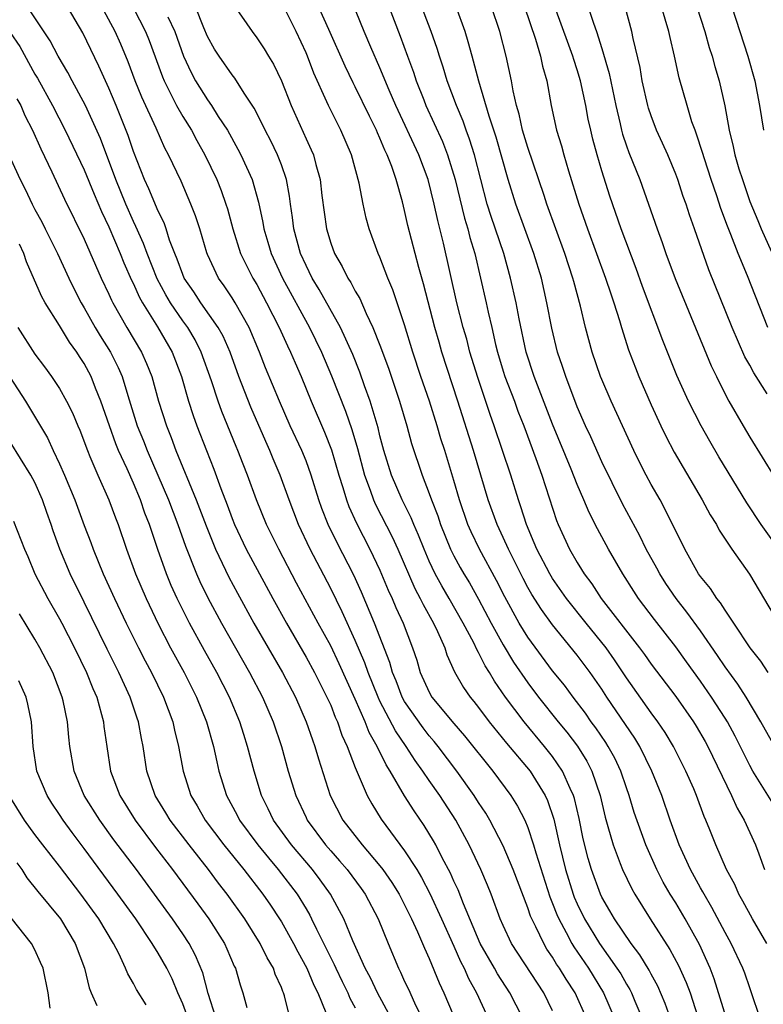
# Model space of a CAD drawing. Units: inches. Extents: x 2634000 to 2635210, y 1494000 to 1497000.
# Drawn here: x 2634252 to 2634312, y 1494492 to 1494572 of the extents above; entities that cross this region are included whole.
import ezdxf

# ---------------------------------------------------------------- set-up
doc = ezdxf.new("R2010")
doc.units = ezdxf.units.IN
doc.header["$MEASUREMENT"] = 0
doc.layers.add('LD26341494_2ft', color=200, linetype='Continuous')

msp = doc.modelspace()

# ---------------------------------------------------------------- linework, layer by layer
at = {"layer": 'LD26341494_2ft'}
for points, elevation in [([(2634312.398, 1494497), (2634311.229, 1494499), (2634310.439, 1494500.439), (2634310.114, 1494501), (2634309.779, 1494501.779), (2634309.124, 1494503), (2634308.25, 1494505), (2634307.767, 1494506.234), (2634307.451, 1494507), (2634307.306, 1494507.306), (2634306.686, 1494509), (2634306.457, 1494509.543), (2634305.826, 1494511), (2634304.812, 1494513), (2634304.125, 1494514.125), (2634303.533, 1494515), (2634303, 1494515.722), (2634301, 1494518.567), (2634300.024, 1494520.024), (2634299.339, 1494521), (2634297.729, 1494523), (2634296.146, 1494525), (2634295, 1494526.63), (2634294.771, 1494527), (2634293.716, 1494529), (2634293.518, 1494529.518), (2634292.876, 1494531), (2634292.441, 1494532.441), (2634292.237, 1494533), (2634291.623, 1494535), (2634290.267, 1494539), (2634289.93, 1494539.93), (2634288.926, 1494542.926), (2634288.293, 1494545), (2634288.034, 1494546.034), (2634287.755, 1494547), (2634287.247, 1494549), (2634286.165, 1494553.835), (2634285.681, 1494555.681), (2634285.407, 1494557), (2634284.908, 1494559), (2634284.145, 1494561), (2634282.293, 1494565), (2634281.747, 1494566.253), (2634281, 1494568.066), (2634280.254, 1494569.746), (2634279.726, 1494571), (2634278.356, 1494574.356)], 9412), ([(2634313, 1494508.182), (2634311.253, 1494511), (2634311, 1494511.445), (2634309.818, 1494513.819), (2634309.186, 1494515), (2634309, 1494515.301), (2634307.901, 1494517), (2634307, 1494518.292), (2634305.866, 1494519.866), (2634305, 1494521.067), (2634303.281, 1494523.281), (2634301.987, 1494525), (2634301.59, 1494525.59), (2634300.691, 1494527), (2634299.534, 1494529), (2634298.642, 1494530.642), (2634297.965, 1494531.965), (2634297.539, 1494533), (2634297, 1494534.241), (2634296.506, 1494535.493), (2634295, 1494539.141), (2634293.516, 1494543), (2634292.872, 1494545), (2634292.306, 1494547.694), (2634292.059, 1494549), (2634291.6, 1494551), (2634291.043, 1494553), (2634290.008, 1494556.008), (2634289.695, 1494557), (2634288.675, 1494561), (2634288.273, 1494562.272), (2634287.99, 1494563), (2634287.738, 1494563.738), (2634287.209, 1494565), (2634286.464, 1494567), (2634286.12, 1494568.12), (2634285.818, 1494569), (2634285.631, 1494569.63), (2634285.156, 1494571), (2634284.015, 1494574.015)], 9416), ([(2634311.831, 1494491), (2634311.151, 1494493), (2634311, 1494493.402), (2634310.604, 1494494.604), (2634310.448, 1494495), (2634309.502, 1494497), (2634309, 1494497.894), (2634307.932, 1494499.932), (2634307.294, 1494501), (2634307.199, 1494501.199), (2634307, 1494501.533), (2634306.196, 1494503), (2634305.281, 1494505), (2634304.557, 1494507), (2634303.862, 1494509), (2634303.062, 1494511), (2634302.071, 1494513), (2634301.665, 1494513.665), (2634299.41, 1494517), (2634299, 1494517.633), (2634298.047, 1494519), (2634297, 1494520.411), (2634295, 1494522.862), (2634294.096, 1494524.096), (2634293.324, 1494525.324), (2634293, 1494525.895), (2634292.612, 1494526.612), (2634291.42, 1494529), (2634291, 1494529.949), (2634290.501, 1494531), (2634289.783, 1494533), (2634288.581, 1494537), (2634287.326, 1494541), (2634286.03, 1494545), (2634285.798, 1494545.798), (2634285.458, 1494547), (2634284.539, 1494550.539), (2634284.155, 1494551.845), (2634283.266, 1494555.266), (2634283, 1494556.487), (2634282.824, 1494557.176), (2634282.302, 1494559), (2634281.956, 1494560.044), (2634281.584, 1494561), (2634281.388, 1494561.388), (2634281, 1494562.363), (2634280.795, 1494562.795), (2634280.717, 1494563), (2634280.138, 1494564.138), (2634279, 1494566.524), (2634278.834, 1494566.834), (2634278.185, 1494568.185), (2634276.84, 1494571.161), (2634275.711, 1494573.711)], 9410), ([(2634281.535, 1494573.535), (2634282.64, 1494570.64), (2634283.229, 1494569), (2634283.712, 1494567.712), (2634283.945, 1494567), (2634284.546, 1494565.454), (2634284.729, 1494565), (2634286.069, 1494562.07), (2634286.485, 1494561), (2634287.098, 1494559), (2634287.853, 1494555.853), (2634288.116, 1494555), (2634288.288, 1494554.288), (2634288.687, 1494553), (2634289.614, 1494549), (2634289.78, 1494548.22), (2634290.077, 1494547), (2634290.379, 1494545.621), (2634290.536, 1494545), (2634291, 1494543.449), (2634291.141, 1494543), (2634291.902, 1494541), (2634292.194, 1494540.194), (2634292.661, 1494539), (2634293.645, 1494536.355), (2634294.126, 1494535), (2634295.316, 1494531.316), (2634295.446, 1494531), (2634296.37, 1494529), (2634297, 1494527.919), (2634297.361, 1494527.361), (2634297.567, 1494527), (2634298.193, 1494526.193), (2634298.944, 1494525), (2634302.053, 1494521), (2634302.458, 1494520.458), (2634303, 1494519.681), (2634305, 1494517.04), (2634306.427, 1494515), (2634306.648, 1494514.648), (2634307.383, 1494513.383), (2634307.588, 1494513), (2634309.524, 1494509), (2634309.974, 1494507.974), (2634310.537, 1494507), (2634311.478, 1494505), (2634311.725, 1494504.276), (2634312.199, 1494503)], 9414), ([(2634297.685, 1494573.685), (2634298.314, 1494571.687), (2634298.561, 1494571), (2634299, 1494569.632), (2634299.606, 1494567.605), (2634300.142, 1494565), (2634300.497, 1494563.503), (2634300.602, 1494563), (2634300.683, 1494562.683), (2634301, 1494561.726), (2634301.192, 1494561.192), (2634302.074, 1494559), (2634303.479, 1494555), (2634303.899, 1494553.899), (2634304.202, 1494553), (2634304.955, 1494550.955), (2634307.872, 1494543.872), (2634308.291, 1494543), (2634309, 1494541.589), (2634309.317, 1494541), (2634310.461, 1494539), (2634311, 1494538.097), (2634313, 1494534.84)], 9426), ([(2634292.552, 1494491), (2634291.548, 1494493), (2634290.536, 1494494.536), (2634290.286, 1494495), (2634289.142, 1494497), (2634287.778, 1494500.222), (2634287.346, 1494501.346), (2634287, 1494502.059), (2634286.71, 1494502.71), (2634286.052, 1494503.947), (2634285.525, 1494505), (2634285.34, 1494505.341), (2634284.584, 1494506.584), (2634283.762, 1494507.762), (2634282.998, 1494508.998), (2634281.827, 1494511), (2634281.497, 1494511.497), (2634280.782, 1494513), (2634280.127, 1494514.127), (2634279.796, 1494515), (2634279, 1494516.827), (2634277.696, 1494519.697), (2634277, 1494521.145), (2634275.979, 1494523), (2634274.235, 1494526.235), (2634272.794, 1494529), (2634271.801, 1494531), (2634270.98, 1494533), (2634270.25, 1494535), (2634269.892, 1494535.892), (2634269.472, 1494537), (2634269.327, 1494537.327), (2634268.175, 1494540.175), (2634267.882, 1494541), (2634267.335, 1494542.665), (2634266.505, 1494545), (2634265.995, 1494545.995), (2634265.4, 1494547), (2634265, 1494547.542), (2634264.005, 1494549), (2634263.633, 1494549.633), (2634262.936, 1494550.936), (2634262.102, 1494553), (2634261.813, 1494553.813), (2634261.197, 1494555.197), (2634261, 1494555.591), (2634260.383, 1494557), (2634259.574, 1494559), (2634258.318, 1494562.318), (2634257.108, 1494565), (2634256.028, 1494567), (2634255.679, 1494567.679), (2634254.9, 1494569), (2634254.254, 1494570.253), (2634252.393, 1494573)], 9394), ([(2634295, 1494491.529), (2634294.287, 1494493), (2634293.771, 1494493.771), (2634291.683, 1494497), (2634291, 1494498.458), (2634290.763, 1494499), (2634290.03, 1494501), (2634289.734, 1494501.734), (2634289.172, 1494503), (2634288.482, 1494504.482), (2634288.225, 1494505), (2634287.158, 1494507), (2634285.862, 1494509), (2634285, 1494510.236), (2634284.489, 1494511), (2634283.861, 1494511.861), (2634283.138, 1494513), (2634282.261, 1494514.261), (2634281, 1494516.679), (2634280.846, 1494517), (2634280.034, 1494519), (2634279.775, 1494519.775), (2634279, 1494521.591), (2634277.929, 1494523.929), (2634277, 1494525.799), (2634275.342, 1494529), (2634274.394, 1494531), (2634273.619, 1494533), (2634272.909, 1494535), (2634272.331, 1494536.331), (2634272.067, 1494537), (2634271.727, 1494537.727), (2634270.517, 1494540.517), (2634269.551, 1494543), (2634268.832, 1494545), (2634268.281, 1494546.281), (2634267.882, 1494547), (2634266.465, 1494549), (2634265.892, 1494549.892), (2634265.125, 1494551), (2634265, 1494551.283), (2634264.545, 1494552.545), (2634264.345, 1494553), (2634263.929, 1494554.071), (2634263.644, 1494555), (2634263.48, 1494555.48), (2634263, 1494556.427), (2634262.253, 1494558.253), (2634261.896, 1494559), (2634261, 1494561.265), (2634260.567, 1494562.566), (2634259.598, 1494565), (2634259, 1494566.419), (2634258.193, 1494568.193), (2634256.888, 1494570.888), (2634255.638, 1494573)], 9396), ([(2634297.723, 1494491), (2634296.829, 1494493), (2634296.102, 1494494.102), (2634295.566, 1494495), (2634295.331, 1494495.331), (2634295, 1494495.898), (2634294.548, 1494496.548), (2634294.281, 1494497), (2634293.652, 1494498.348), (2634293.313, 1494499), (2634293.218, 1494499.218), (2634293, 1494499.896), (2634291.811, 1494503), (2634291, 1494504.926), (2634289.923, 1494507), (2634289.581, 1494507.581), (2634289, 1494508.442), (2634288.65, 1494509), (2634287.223, 1494511), (2634285.723, 1494513), (2634285.401, 1494513.401), (2634285, 1494513.85), (2634284.497, 1494514.497), (2634283, 1494516.652), (2634282.806, 1494517), (2634282.307, 1494518.307), (2634282.009, 1494519), (2634281.799, 1494519.799), (2634280.559, 1494523), (2634279.506, 1494525.506), (2634278.883, 1494526.883), (2634277.519, 1494529.519), (2634276.808, 1494531), (2634276.294, 1494532.294), (2634276.041, 1494533), (2634275.421, 1494535), (2634275, 1494536.158), (2634274.659, 1494537), (2634273.726, 1494539), (2634272.841, 1494541), (2634271.724, 1494543.724), (2634271.228, 1494545), (2634270.381, 1494547), (2634269.249, 1494549), (2634269, 1494549.407), (2634268.365, 1494550.365), (2634267.898, 1494551), (2634267, 1494552.914), (2634266.946, 1494553.055), (2634266.373, 1494555), (2634266.038, 1494556.038), (2634265.667, 1494557), (2634264.857, 1494558.857), (2634263.847, 1494561), (2634263.544, 1494561.544), (2634262.84, 1494563.16), (2634261.678, 1494565.678), (2634261.145, 1494567), (2634260.557, 1494568.557), (2634259.97, 1494569.97), (2634259.518, 1494571), (2634258.424, 1494573)], 9398), ([(2634261, 1494572.899), (2634261.984, 1494571), (2634262.276, 1494570.276), (2634263.342, 1494567.342), (2634263.486, 1494567), (2634264.014, 1494565.985), (2634264.497, 1494565), (2634265, 1494564.115), (2634265.702, 1494563), (2634266.15, 1494562.15), (2634266.802, 1494561), (2634267.753, 1494559), (2634268.113, 1494558.113), (2634268.502, 1494557), (2634268.621, 1494556.621), (2634269.071, 1494555), (2634269.691, 1494553), (2634270.676, 1494551), (2634271, 1494550.469), (2634271.806, 1494549), (2634272.831, 1494547), (2634273.497, 1494545.497), (2634273.746, 1494545), (2634274.114, 1494544.114), (2634274.61, 1494543), (2634275.426, 1494541), (2634276.502, 1494538.502), (2634277.068, 1494537.068), (2634277.674, 1494535), (2634277.992, 1494534.008), (2634278.283, 1494533), (2634278.475, 1494532.475), (2634279.1, 1494531.1), (2634280.187, 1494529), (2634281, 1494527.287), (2634281.669, 1494525.669), (2634281.977, 1494525), (2634282.276, 1494524.276), (2634282.869, 1494523), (2634283.646, 1494521), (2634283.983, 1494519.983), (2634284.272, 1494519), (2634285, 1494517.396), (2634285.22, 1494517), (2634287, 1494514.843), (2634287.866, 1494513.866), (2634290.15, 1494511), (2634291.628, 1494509), (2634292.155, 1494508.155), (2634292.745, 1494507), (2634293, 1494506.404), (2634293.463, 1494505), (2634293.636, 1494504.364), (2634294.776, 1494500.776), (2634295, 1494500.258), (2634295.346, 1494499.346), (2634295.499, 1494499), (2634296.118, 1494497.882), (2634296.573, 1494497), (2634296.731, 1494496.73), (2634297.912, 1494495), (2634299.14, 1494493), (2634300.009, 1494491)], 9400), ([(2634304.538, 1494491), (2634304.142, 1494492.142), (2634303.548, 1494493.548), (2634303, 1494494.511), (2634302.835, 1494494.835), (2634302.079, 1494496.079), (2634301.374, 1494497), (2634300.028, 1494499), (2634299.657, 1494499.657), (2634299, 1494500.762), (2634298.884, 1494501), (2634298.159, 1494503), (2634297.894, 1494503.894), (2634297.494, 1494505.494), (2634297.149, 1494507.149), (2634296.776, 1494508.776), (2634296.704, 1494509), (2634296.428, 1494509.572), (2634295.819, 1494511), (2634295, 1494512.185), (2634294.36, 1494513), (2634292.697, 1494515), (2634291.185, 1494517), (2634290.286, 1494518.286), (2634289.884, 1494519), (2634289.535, 1494519.535), (2634289, 1494520.625), (2634288.858, 1494520.858), (2634288.613, 1494521.387), (2634287.76, 1494523), (2634286.627, 1494525), (2634286.015, 1494526.015), (2634285.483, 1494527), (2634285, 1494528.02), (2634284.573, 1494529), (2634284.132, 1494530.132), (2634283.743, 1494531), (2634283.538, 1494531.538), (2634282.797, 1494533), (2634281.933, 1494535), (2634281.318, 1494537), (2634281, 1494538.199), (2634280.849, 1494538.849), (2634280.198, 1494541), (2634279.743, 1494542.257), (2634279.365, 1494543.365), (2634278.796, 1494544.795), (2634277.795, 1494547), (2634276.079, 1494550.079), (2634275.503, 1494551), (2634275, 1494552.007), (2634274.555, 1494553), (2634274.015, 1494555), (2634273.904, 1494555.904), (2634273.737, 1494557), (2634273.657, 1494557.657), (2634273.404, 1494559), (2634273, 1494560.184), (2634272.692, 1494561), (2634272.139, 1494562.139), (2634271.687, 1494563), (2634271.473, 1494563.473), (2634270.794, 1494564.794), (2634269.984, 1494566.017), (2634269.229, 1494567.229), (2634269, 1494567.497), (2634267.957, 1494569), (2634267.587, 1494569.586), (2634267, 1494570.601), (2634266.702, 1494571.298), (2634266.021, 1494573)], 9404), ([(2634269.135, 1494573.135), (2634270.622, 1494571), (2634271, 1494570.507), (2634271.598, 1494569.598), (2634271.947, 1494569), (2634272.354, 1494568.354), (2634273, 1494567.006), (2634273.792, 1494565), (2634275, 1494562.297), (2634275.419, 1494561.419), (2634275.593, 1494561), (2634275.791, 1494560.209), (2634276.142, 1494559), (2634276.287, 1494557.713), (2634276.658, 1494555), (2634277, 1494553.84), (2634277.306, 1494553), (2634277.943, 1494551.943), (2634278.397, 1494551), (2634278.643, 1494550.643), (2634279, 1494549.939), (2634279.353, 1494549.353), (2634279.886, 1494548.114), (2634280.433, 1494547), (2634281, 1494545.559), (2634281.679, 1494543.679), (2634282.584, 1494541), (2634283.188, 1494539), (2634283.567, 1494537.567), (2634284.411, 1494535), (2634285, 1494533.515), (2634285.179, 1494533), (2634285.694, 1494531.694), (2634285.916, 1494531), (2634286.731, 1494529), (2634287, 1494528.46), (2634287.515, 1494527.515), (2634287.809, 1494527), (2634288.26, 1494526.26), (2634289, 1494524.939), (2634290.019, 1494523), (2634291, 1494521.239), (2634291.844, 1494519.844), (2634293, 1494518.148), (2634293.864, 1494517), (2634295.456, 1494515), (2634296.153, 1494514.153), (2634297.015, 1494513.015), (2634297.791, 1494511.791), (2634298.198, 1494511), (2634298.867, 1494509), (2634299.263, 1494507.263), (2634299.493, 1494506.507), (2634299.919, 1494505), (2634300.494, 1494503.506), (2634300.674, 1494503), (2634301.426, 1494501.426), (2634301.666, 1494501), (2634302.922, 1494499), (2634304.524, 1494496.524), (2634305.228, 1494495.228), (2634305.845, 1494493.845), (2634306.154, 1494493), (2634307.343, 1494489.343)], 9406), ([(2634309.098, 1494491), (2634308.124, 1494494.123), (2634307.781, 1494495), (2634306.912, 1494496.912), (2634305.76, 1494499), (2634305, 1494500.29), (2634304.557, 1494501), (2634303.984, 1494501.985), (2634303.458, 1494503), (2634302.57, 1494505), (2634301.631, 1494507.632), (2634301.224, 1494509), (2634301, 1494509.623), (2634300.546, 1494511), (2634300.049, 1494512.049), (2634299.523, 1494513), (2634299.323, 1494513.323), (2634298.515, 1494514.515), (2634298.147, 1494515), (2634297.68, 1494515.68), (2634296.67, 1494517), (2634295.963, 1494517.964), (2634295, 1494519.134), (2634293, 1494521.86), (2634292.303, 1494523), (2634291.131, 1494525.131), (2634290.464, 1494526.464), (2634289.075, 1494529), (2634288.398, 1494530.398), (2634288.135, 1494531), (2634287.45, 1494533), (2634287, 1494534.572), (2634286.257, 1494537), (2634285.948, 1494537.948), (2634285.653, 1494539), (2634285.022, 1494541), (2634284.328, 1494543), (2634283.672, 1494545), (2634283, 1494547.212), (2634282.046, 1494550.046), (2634281.644, 1494551), (2634281, 1494552.689), (2634280.855, 1494553), (2634280.115, 1494555), (2634279.868, 1494555.868), (2634279.629, 1494557), (2634279.312, 1494558.688), (2634278.687, 1494561), (2634277.818, 1494563), (2634276.818, 1494565), (2634276.693, 1494565.307), (2634275.638, 1494567.638), (2634275.119, 1494569), (2634275, 1494569.278), (2634274.2, 1494571), (2634273.198, 1494573)], 9408), ([(2634313.002, 1494513.002), (2634311.905, 1494515), (2634310.707, 1494517), (2634310.042, 1494518.042), (2634309, 1494519.452), (2634308.384, 1494520.384), (2634307, 1494522.365), (2634305.899, 1494523.899), (2634305.023, 1494525), (2634304.204, 1494526.204), (2634303.695, 1494527), (2634303.462, 1494527.462), (2634302.607, 1494529), (2634302.078, 1494530.078), (2634300.677, 1494532.677), (2634299, 1494536.093), (2634298.104, 1494538.104), (2634297.686, 1494539), (2634297, 1494540.558), (2634296.071, 1494543), (2634295.816, 1494543.816), (2634295.414, 1494545), (2634294.944, 1494546.944), (2634294.551, 1494549), (2634294.092, 1494551), (2634293.496, 1494553), (2634292.019, 1494557), (2634291.405, 1494559), (2634290.421, 1494562.42), (2634289.853, 1494564.147), (2634289.013, 1494566.987), (2634288.598, 1494568.598), (2634288.467, 1494569), (2634288.166, 1494570.166), (2634287.9, 1494571), (2634287.19, 1494573)], 9418), ([(2634312.484, 1494519), (2634311.9, 1494519.9), (2634311.045, 1494521), (2634309.72, 1494523), (2634309, 1494524.051), (2634308.639, 1494524.639), (2634308.33, 1494525), (2634307.814, 1494525.814), (2634307, 1494526.78), (2634306.848, 1494527), (2634305.736, 1494529), (2634304.174, 1494532.174), (2634303.721, 1494533), (2634303, 1494534.26), (2634302.603, 1494535), (2634302.056, 1494536.056), (2634301.591, 1494537), (2634299.759, 1494541), (2634299, 1494542.764), (2634298.905, 1494543), (2634298.218, 1494545), (2634297.683, 1494547), (2634297.275, 1494548.725), (2634296.717, 1494550.717), (2634296.651, 1494551), (2634295.992, 1494553), (2634294.546, 1494557), (2634294.311, 1494557.689), (2634293, 1494561.599), (2634292.575, 1494563), (2634292.291, 1494564.291), (2634292.07, 1494565), (2634291.796, 1494566.205), (2634291.665, 1494567), (2634291.246, 1494569), (2634290.735, 1494571), (2634290.059, 1494573)], 9420), ([(2634292.713, 1494573), (2634293.623, 1494570.377), (2634294.033, 1494569), (2634294.19, 1494568.19), (2634294.532, 1494567), (2634294.893, 1494565), (2634295.329, 1494563), (2634295.726, 1494561.726), (2634295.916, 1494561), (2634296.299, 1494559.701), (2634297.14, 1494557), (2634297.833, 1494555), (2634299.31, 1494551), (2634299.723, 1494549.723), (2634299.982, 1494549), (2634300.433, 1494547.567), (2634300.592, 1494547), (2634301.175, 1494545.175), (2634301.723, 1494543.723), (2634302.011, 1494543), (2634303, 1494540.722), (2634303.79, 1494539), (2634304.184, 1494538.184), (2634304.866, 1494536.866), (2634307.138, 1494533), (2634307.793, 1494531.793), (2634308.292, 1494531), (2634308.533, 1494530.533), (2634309.557, 1494529), (2634310.973, 1494526.973), (2634313.335, 1494523)], 9422), ([(2634313, 1494529.486), (2634311.92, 1494531), (2634310.755, 1494532.755), (2634308.504, 1494536.504), (2634307.761, 1494537.761), (2634307.06, 1494539), (2634306.027, 1494541), (2634305.081, 1494543.081), (2634303.944, 1494545.944), (2634302.31, 1494550.31), (2634301.778, 1494551.778), (2634300.556, 1494555), (2634299.645, 1494557.645), (2634299, 1494559.706), (2634298.616, 1494561), (2634298.272, 1494562.271), (2634298.095, 1494563), (2634297.899, 1494563.899), (2634297.689, 1494565), (2634297.269, 1494567), (2634297, 1494567.896), (2634296.725, 1494568.725), (2634296.655, 1494569), (2634296.201, 1494570.201), (2634295.286, 1494572.714)], 9424), ([(2634312.403, 1494541.597), (2634311.319, 1494543.319), (2634311, 1494543.931), (2634310.614, 1494544.614), (2634309.58, 1494547), (2634307.669, 1494551.669), (2634306.525, 1494555), (2634306.118, 1494556.118), (2634305.834, 1494557), (2634305.607, 1494557.607), (2634305.156, 1494559), (2634305, 1494559.423), (2634304.342, 1494561), (2634303.934, 1494561.934), (2634303.443, 1494563), (2634303, 1494564.153), (2634302.786, 1494564.786), (2634302.728, 1494565), (2634302.277, 1494567), (2634302.099, 1494568.099), (2634301.555, 1494570.444), (2634301.446, 1494571), (2634300.892, 1494573)], 9428), ([(2634312.477, 1494547), (2634310.81, 1494551.19), (2634310.05, 1494553), (2634309.478, 1494554.522), (2634309.201, 1494555.201), (2634308.657, 1494556.657), (2634308.329, 1494557.671), (2634307.868, 1494559), (2634307.318, 1494560.681), (2634307.178, 1494561.178), (2634306.689, 1494562.689), (2634306.561, 1494563), (2634306.314, 1494563.686), (2634305.912, 1494565), (2634305.261, 1494567.261), (2634304.895, 1494569), (2634304.531, 1494570.531), (2634304.44, 1494571), (2634303.843, 1494573)], 9430), ([(2634306.711, 1494573), (2634307.357, 1494571), (2634307.713, 1494569.713), (2634307.941, 1494569), (2634308.16, 1494568.16), (2634308.514, 1494567), (2634308.987, 1494564.987), (2634309.339, 1494563), (2634309.668, 1494561.667), (2634309.801, 1494561), (2634310.127, 1494559.873), (2634310.4, 1494559), (2634311, 1494557.215), (2634311.658, 1494555.658), (2634311.919, 1494555), (2634313, 1494552.585)], 9432), ([(2634309.543, 1494573), (2634310.208, 1494571), (2634310.839, 1494569), (2634311.405, 1494567), (2634311.799, 1494565), (2634312.105, 1494563)], 9434), ([(2634263.797, 1494572.204), (2634264.344, 1494571), (2634265.063, 1494569), (2634265.675, 1494567.675), (2634266.045, 1494567), (2634267, 1494565.461), (2634267.332, 1494565), (2634267.882, 1494564.118), (2634268.616, 1494563), (2634269.471, 1494561.471), (2634269.717, 1494561), (2634270.626, 1494559), (2634271.155, 1494557.155), (2634271.5, 1494555.5), (2634271.575, 1494555), (2634271.909, 1494553.91), (2634272.16, 1494553), (2634273.084, 1494551), (2634275.284, 1494547), (2634276.256, 1494545), (2634277.079, 1494543.079), (2634278.192, 1494540.192), (2634278.709, 1494538.709), (2634279.17, 1494537.17), (2634279.755, 1494535), (2634280.213, 1494533.787), (2634280.479, 1494533), (2634280.636, 1494532.636), (2634281.995, 1494529.995), (2634282.444, 1494529), (2634283.819, 1494525.819), (2634284.269, 1494525), (2634284.499, 1494524.499), (2634285.352, 1494523), (2634285.676, 1494522.324), (2634286.254, 1494521), (2634286.433, 1494520.433), (2634287.056, 1494519.056), (2634287.775, 1494517.775), (2634288.31, 1494517), (2634288.627, 1494516.627), (2634289, 1494516.151), (2634289.862, 1494515), (2634291.271, 1494513.271), (2634293.176, 1494511), (2634294.41, 1494509), (2634294.598, 1494508.598), (2634295.104, 1494507.104), (2634295.577, 1494505), (2634296.058, 1494503), (2634296.671, 1494501), (2634296.762, 1494500.762), (2634297, 1494500.224), (2634297.599, 1494499), (2634298.823, 1494497), (2634300.229, 1494495), (2634300.528, 1494494.529), (2634301, 1494493.694), (2634301.272, 1494493.272), (2634301.41, 1494493), (2634301.684, 1494492.316), (2634302.246, 1494491)], 9402), ([(2634251, 1494570.932), (2634251.779, 1494569.779), (2634253, 1494567.543), (2634253.21, 1494567.21), (2634254.432, 1494565), (2634255.469, 1494563), (2634257, 1494559.791), (2634257.807, 1494557.807), (2634258.406, 1494556.406), (2634259, 1494555.151), (2634259.912, 1494553), (2634260.223, 1494552.223), (2634260.842, 1494550.842), (2634261, 1494550.53), (2634261.465, 1494549.465), (2634261.723, 1494549), (2634262.947, 1494547.053), (2634264.133, 1494545), (2634264.89, 1494543), (2634265.477, 1494541), (2634265.844, 1494539.844), (2634266.154, 1494539), (2634266.914, 1494537), (2634267.507, 1494535.506), (2634268.075, 1494533.925), (2634268.595, 1494532.595), (2634269, 1494531.494), (2634269.201, 1494531), (2634270.149, 1494529), (2634272.294, 1494525), (2634273.408, 1494523), (2634275, 1494520.249), (2634275.679, 1494519), (2634276.7, 1494517), (2634277, 1494516.334), (2634277.374, 1494515.374), (2634277.557, 1494515), (2634277.918, 1494513.918), (2634278.347, 1494513), (2634279, 1494511.286), (2634279.968, 1494509), (2634280.33, 1494508.33), (2634281.09, 1494507.09), (2634283, 1494504.526), (2634283.979, 1494503), (2634284.363, 1494502.363), (2634285.047, 1494501.047), (2634286.003, 1494499), (2634287, 1494496.789), (2634287.539, 1494495.539), (2634287.827, 1494495), (2634288.169, 1494494.169), (2634288.821, 1494493), (2634289.751, 1494491)], 9392), ([(2634251.55, 1494565.549), (2634251.849, 1494565), (2634252.188, 1494564.188), (2634252.802, 1494563), (2634253.48, 1494561.48), (2634254.378, 1494559.622), (2634255.414, 1494557.414), (2634257, 1494554.157), (2634258.384, 1494551), (2634259, 1494549.699), (2634259.211, 1494549.211), (2634259.318, 1494549), (2634260.463, 1494547), (2634261.65, 1494545), (2634262.067, 1494544.066), (2634262.48, 1494543), (2634263.038, 1494541), (2634263.673, 1494539), (2634264.061, 1494538.061), (2634264.45, 1494537), (2634266.1, 1494533), (2634266.899, 1494530.899), (2634267.665, 1494529), (2634268.734, 1494526.734), (2634269.431, 1494525.431), (2634270.771, 1494523), (2634273.078, 1494519), (2634274.135, 1494517), (2634275.023, 1494515), (2634275.518, 1494513.518), (2634275.717, 1494513), (2634275.999, 1494511.999), (2634276.963, 1494509), (2634277.994, 1494507), (2634279.544, 1494505), (2634281, 1494503.304), (2634281.236, 1494503), (2634281.959, 1494501.959), (2634282.545, 1494501), (2634283, 1494500.127), (2634283.56, 1494499), (2634284.056, 1494497.944), (2634284.462, 1494497), (2634284.613, 1494496.613), (2634285, 1494495.78), (2634285.803, 1494493.803), (2634286.176, 1494493), (2634287.605, 1494489.605)], 9390), ([(2634250.303, 1494562.303), (2634251.795, 1494559), (2634252.216, 1494558.216), (2634252.775, 1494557), (2634253, 1494556.565), (2634253.561, 1494555.562), (2634253.842, 1494555), (2634254.829, 1494553), (2634255.744, 1494551), (2634256.154, 1494550.154), (2634256.75, 1494549), (2634257, 1494548.591), (2634257.899, 1494547), (2634258.31, 1494546.31), (2634259.126, 1494545), (2634259.755, 1494543.754), (2634260.073, 1494543), (2634260.53, 1494541.47), (2634261.305, 1494539), (2634261.801, 1494537.801), (2634262.106, 1494537), (2634262.987, 1494535), (2634263.846, 1494533), (2634264.611, 1494531), (2634265.232, 1494529.232), (2634266.119, 1494527), (2634266.387, 1494526.387), (2634267.046, 1494525.046), (2634268.139, 1494523), (2634270.422, 1494519), (2634271.467, 1494517), (2634272.332, 1494515), (2634273.005, 1494513), (2634273.556, 1494511), (2634274.161, 1494509), (2634275, 1494507.219), (2634275.105, 1494507), (2634276.583, 1494505), (2634277, 1494504.515), (2634277.722, 1494503.722), (2634278.337, 1494503), (2634279.477, 1494501.477), (2634279.81, 1494501), (2634280.855, 1494499), (2634281.659, 1494497), (2634282.493, 1494495), (2634282.673, 1494494.673), (2634283, 1494493.932), (2634283.303, 1494493.303), (2634283.808, 1494492.192), (2634284.594, 1494490.594)], 9388), ([(2634281.871, 1494491), (2634280.801, 1494493), (2634280.225, 1494494.225), (2634279.802, 1494495), (2634278.79, 1494497.21), (2634278.063, 1494499), (2634276.998, 1494500.998), (2634276.159, 1494502.159), (2634275.517, 1494503), (2634273.819, 1494505), (2634272.365, 1494507), (2634271.924, 1494507.924), (2634271.384, 1494509), (2634270.779, 1494511), (2634270.264, 1494513), (2634269.95, 1494513.95), (2634269.629, 1494515), (2634268.792, 1494517), (2634267.765, 1494519), (2634266.766, 1494520.766), (2634265.537, 1494523), (2634264.544, 1494525), (2634264.064, 1494526.064), (2634263.681, 1494527), (2634262.981, 1494528.981), (2634262.303, 1494531), (2634261.932, 1494531.932), (2634261.57, 1494533), (2634261, 1494534.358), (2634260.484, 1494535.516), (2634259.792, 1494537), (2634259.559, 1494537.559), (2634259.047, 1494539), (2634258.365, 1494541), (2634257.924, 1494542.076), (2634257.567, 1494543), (2634257, 1494544.072), (2634256.629, 1494544.629), (2634256.402, 1494545), (2634255.808, 1494545.809), (2634255, 1494547.155), (2634253.825, 1494549), (2634253.529, 1494549.528), (2634252.329, 1494552.329), (2634252.105, 1494553), (2634251.745, 1494553.745)], 9386), ([(2634251.619, 1494547), (2634253, 1494544.812), (2634253.786, 1494543.786), (2634254.353, 1494543), (2634255, 1494542.027), (2634255.573, 1494541), (2634256.054, 1494540.054), (2634256.484, 1494539), (2634256.647, 1494538.647), (2634257.26, 1494537), (2634257.473, 1494536.527), (2634258.112, 1494535), (2634259.009, 1494533), (2634259.539, 1494531.539), (2634259.755, 1494531), (2634260.44, 1494529), (2634261.173, 1494527), (2634262.018, 1494525), (2634263, 1494522.929), (2634264.009, 1494521), (2634265.11, 1494519), (2634266.116, 1494517), (2634266.916, 1494515), (2634267.491, 1494513), (2634267.753, 1494511.753), (2634267.939, 1494511), (2634268.551, 1494509), (2634269.408, 1494507.408), (2634269.611, 1494507), (2634271.091, 1494505), (2634271.945, 1494503.945), (2634272.752, 1494503), (2634274.276, 1494501), (2634275, 1494499.804), (2634275.302, 1494499.302), (2634275.453, 1494499), (2634275.845, 1494498.155), (2634277, 1494495.849), (2634277.293, 1494495.293), (2634277.416, 1494495), (2634277.925, 1494493.926), (2634278.401, 1494493), (2634278.566, 1494492.566), (2634279, 1494491.781)], 9384), ([(2634251, 1494542.924), (2634252.252, 1494541), (2634254.031, 1494538.032), (2634254.494, 1494537), (2634255, 1494535.924), (2634255.406, 1494535), (2634256.232, 1494533), (2634257, 1494530.909), (2634257.535, 1494529.535), (2634257.721, 1494529), (2634258.542, 1494527), (2634259.457, 1494525), (2634260.404, 1494523), (2634261.404, 1494521), (2634261.948, 1494519.948), (2634262.462, 1494519), (2634263.436, 1494517), (2634264.181, 1494515), (2634264.322, 1494514.322), (2634264.666, 1494513), (2634265.035, 1494511), (2634265.662, 1494509), (2634266.163, 1494508.163), (2634266.814, 1494507), (2634268.324, 1494505), (2634269.941, 1494503), (2634271.491, 1494501), (2634272.109, 1494500.109), (2634272.848, 1494499), (2634273, 1494498.754), (2634273.986, 1494497), (2634274.324, 1494496.324), (2634275.069, 1494495), (2634275.62, 1494493.62), (2634275.945, 1494493), (2634276.597, 1494491.403)], 9382), ([(2634273.687, 1494491), (2634273.244, 1494492.756), (2634273.168, 1494493), (2634273.112, 1494493.113), (2634273, 1494493.425), (2634272.509, 1494494.509), (2634272.349, 1494495), (2634271.843, 1494495.843), (2634271.289, 1494497), (2634270.026, 1494499), (2634268.598, 1494501), (2634267.899, 1494501.899), (2634267.081, 1494503), (2634265.508, 1494505), (2634263.975, 1494507), (2634263.615, 1494507.615), (2634262.761, 1494509), (2634262.093, 1494511), (2634261.78, 1494513), (2634261.638, 1494513.638), (2634261.404, 1494515), (2634261.294, 1494515.294), (2634260.744, 1494517), (2634259.824, 1494519), (2634258.877, 1494520.877), (2634257, 1494524.704), (2634255.855, 1494527), (2634255.038, 1494529), (2634254.492, 1494530.492), (2634254.333, 1494531), (2634253.967, 1494531.966), (2634253.611, 1494533), (2634253, 1494534.409), (2634252.682, 1494535), (2634251, 1494537.705)], 9380), ([(2634251.27, 1494531.27), (2634252.153, 1494529), (2634252.416, 1494528.416), (2634253.004, 1494527), (2634254.05, 1494525), (2634255, 1494523.361), (2634255.19, 1494523), (2634256.213, 1494521), (2634257.188, 1494519), (2634257.698, 1494517.699), (2634258.015, 1494517), (2634258.417, 1494515.583), (2634258.56, 1494515), (2634258.603, 1494514.603), (2634258.833, 1494513), (2634259.148, 1494511), (2634259.886, 1494509), (2634261.128, 1494507), (2634262.793, 1494504.793), (2634264.173, 1494503), (2634266.225, 1494500.225), (2634267.109, 1494499), (2634268.377, 1494497), (2634268.574, 1494496.574), (2634269.175, 1494495.175), (2634269.268, 1494495), (2634269.651, 1494493.651), (2634269.881, 1494493), (2634270.197, 1494491.803)], 9378), ([(2634267.695, 1494491), (2634267.056, 1494492.944), (2634266.62, 1494494.62), (2634266.033, 1494496.033), (2634265.511, 1494497), (2634265, 1494497.778), (2634264.165, 1494499), (2634262.711, 1494501), (2634261.233, 1494503), (2634259.417, 1494505.417), (2634258.258, 1494507), (2634257.006, 1494509), (2634256.178, 1494511), (2634255.83, 1494513), (2634255.746, 1494513.746), (2634255.64, 1494515), (2634255.296, 1494516.704), (2634255.226, 1494517), (2634254.447, 1494519), (2634253.401, 1494521), (2634253, 1494521.703), (2634251.744, 1494523.744)], 9376), ([(2634265.411, 1494491), (2634265, 1494492.12), (2634264.598, 1494493), (2634264.133, 1494494.133), (2634263.701, 1494495), (2634263, 1494496.225), (2634262.526, 1494497), (2634261.186, 1494499), (2634259.741, 1494501), (2634257, 1494504.709), (2634256.013, 1494506.013), (2634255.306, 1494507), (2634255, 1494507.481), (2634254.387, 1494508.387), (2634254.003, 1494509), (2634253.173, 1494511), (2634252.86, 1494513), (2634252.715, 1494515), (2634252.431, 1494516.431), (2634252.292, 1494517), (2634251.69, 1494518.31)], 9374), ([(2634262.025, 1494492.025), (2634261.258, 1494493.258), (2634261, 1494493.767), (2634260.536, 1494494.536), (2634260.361, 1494495), (2634259.803, 1494496.197), (2634259.383, 1494497), (2634258.189, 1494499), (2634256.738, 1494501), (2634255, 1494503.27), (2634253.64, 1494505), (2634253, 1494505.848), (2634252.161, 1494507), (2634250.91, 1494509)], 9372), ([(2634251.544, 1494503.544), (2634251.945, 1494503), (2634252.339, 1494502.339), (2634253.229, 1494501.229), (2634255.08, 1494499), (2634256.275, 1494497), (2634257.022, 1494495), (2634257.417, 1494493.417), (2634257.577, 1494493), (2634258.016, 1494491.984)], 9370), ([(2634254.242, 1494491.758), (2634254.077, 1494493), (2634253.664, 1494495), (2634253.47, 1494495.47), (2634253, 1494496.492), (2634252.73, 1494497), (2634251.074, 1494499.074)], 9368)]:
    msp.add_lwpolyline(points, dxfattribs=dict(at, elevation=elevation))

doc.saveas('drawing.dxf')
